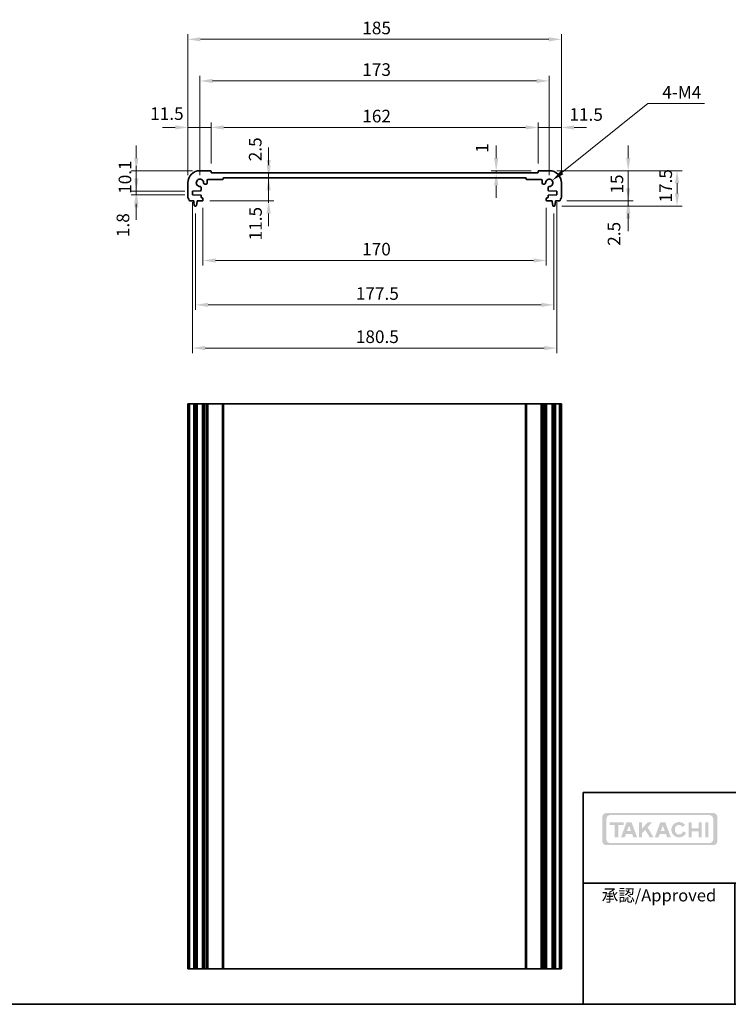
# Model space of a CAD drawing. Units: millimetres. Extents: x 0 to 5905, y 0 to 1124.
# Drawn here: x 2912 to 3263, y 0 to 488 of the extents above; entities that cross this region are included whole.
import ezdxf
from ezdxf.enums import TextEntityAlignment as Align

# ---------------------------------------------------------------- set-up
doc = ezdxf.new("R2010")
doc.units = ezdxf.units.MM
for name, color, linetype, lineweight in [('Border (ISO)', 7, 'Continuous', 35), ('Dimension (ISO)', 7, 'Continuous', 18), ('Hatch (ISO)', 1, 'Continuous', 18), ('Title (ISO)', 7, 'Continuous', 35), ('Visible (ISO)', 7, 'Continuous', 35), ('Visible Narrow (ISO)', 7, 'Continuous', 25)]:
    doc.layers.add(name, color=color, linetype=linetype, lineweight=lineweight)
doc.styles.add('Note Text (TK)', font='txt')
doc.styles.add('文字スタイル67', font='arial.ttf')
doc.dimstyles.new('Default - Method 1b (TK)', dxfattribs={"dimscale": 2.5, "dimtxt": 2.5, "dimasz": 2.5, "dimexe": 1, "dimexo": 1.499999999999999, "dimgap": 1, "dimtad": 1, "dimtoh": 1, "dimrnd": 1e-08, "dimdsep": 46, "dimtxsty": 'Note Text (TK)', "dimcen": 0.09, "dimdle": 5, "dimclrd": 100, "dimclre": 100, "dimclrt": 7, "dimadec": 1, "dimazin": 1, "dimtfac": 1, "dimtmove": 0, "dimatfit": 3, "dimfxl": 1, "dimtolj": 1, "dimlwd": -1, "dimlwe": -1, "dimarcsym": 0})

# ---------------------------------------------------------------- blocks, each defined once
blk = doc.blocks.new('図面枠 tk図枠')
at = {"layer": 'Border (ISO)'}
blk.add_line((14.50000000000001, 8.000000000000007), (405.4999999999999, 8.000000000000007), dxfattribs=at)
blk = doc.blocks.new('表題欄 tk表題欄')
at = {"layer": 'Hatch (ISO)'}
h = blk.add_hatch(color=256, dxfattribs=at)
edge = h.paths.add_edge_path(flags=0)
edge.add_arc((95.57537688673352, 236.2990653650367), 0.5958259999999996, 269.9999999999897, 360)
edge.add_line((96.17120288673351, 236.2990653650368), (96.17120288673348, 239.7107813650365))
edge.add_arc((95.5753768867335, 239.7107813650366), 0.5958259999999996, 0, 90.0000000000068)
edge.add_line((95.57537688673342, 240.3066073650366), (79.13710888673356, 240.3066073650366))
edge.add_arc((79.13710888673353, 239.7107813650366), 0.5958259999999996, 89.99999999999744, 180)
edge.add_line((78.54128288673353, 239.7107813650365), (78.54128288673331, 236.2990653650368))
edge.add_arc((79.13710888673332, 236.2990653650365), 0.5958259999999996, 180, 270.0000000000231)
edge.add_line((79.13710888673356, 235.7032393650365), (95.57537688673342, 235.7032393650367))
edge = h.paths.add_edge_path()
edge.add_line((77.83935088673357, 239.9556413650366), (77.83935088673357, 236.0542053650368))
edge.add_arc((78.54128288673346, 236.0542053650367), 0.7019319999998935, 180, 270.0000000000087)
edge.add_line((78.54128288673357, 235.3522733650368), (96.17120288673352, 235.3522733650368))
edge.add_arc((96.17120288673351, 236.0542053650367), 0.7019319999998921, 270, 360)
edge.add_line((96.8731348867334, 236.0542053650368), (96.87313488673352, 239.9556413650366))
edge.add_arc((96.1712028867336, 239.9556413650367), 0.7019319999998921, 0, 90.00000000000873)
edge.add_line((96.17120288673348, 240.6575733650367), (78.54128288673357, 240.6575733650366))
edge.add_arc((78.54128288673357, 239.9556413650366), 0.7019319999999984, 90, 180)
h = blk.add_hatch(color=256, dxfattribs=at)
edge = h.paths.add_edge_path()
edge.add_arc((90.52309888673334, 237.9028983650369), 1.273272000000011, 38.55054079078439, 336.5820184016556)
edge.add_line((91.69149139614446, 237.3968543650369), (91.17255542714857, 237.6216113977801))
edge.add_ellipse((90.52309888673352, 237.9028983650369), major_axis=(0, -0.7998759999999119), ratio=0.8673469387756529, start_angle=128.5505407907963, end_angle=426.582018401653, ccw=False)
edge.add_line((91.09381514418376, 238.3576891122095), (91.51887237036831, 238.6964075050431))
for points in [[(79.07181288673355, 239.1476033650369), (79.07181288673355, 238.6578833650367), (79.92066088673353, 238.6578833650367), (79.92066088673353, 236.6581933650368), (80.50832488673353, 236.6581933650368), (80.50832488673353, 238.6578833650367), (81.35717288673355, 238.6578833650367), (81.35717288673355, 239.1476033650369)], [(85.68407849525303, 236.6581933650368), (84.9434673993943, 237.8918698287545), (84.41792288673358, 237.3246628822781), (84.41792288673358, 236.6581933650368), (83.89555488673355, 236.6581933650368), (83.89555488673355, 239.1476033650369), (84.41792288673358, 239.1476033650369), (84.41792288673358, 238.0993979968839), (85.38913556809511, 239.1476033650369), (86.10696490847272, 239.1476033650369), (85.31925422435492, 238.2974470774499), (86.30334488673353, 236.6581933650368)], [(92.09142939614459, 239.1476033650369), (92.09142939614459, 236.6581933650368), (92.60971639614465, 236.6581933650368), (92.60971639614465, 237.6580383650368), (93.76872039614462, 237.6580383650368), (93.76872039614462, 236.6581933650368), (94.28700739614459, 236.6581933650368), (94.28700739614459, 239.1476033650369), (93.76872039614462, 239.1476033650369), (93.76872039614462, 238.1477583650367), (92.60971639614465, 238.1477583650367), (92.60971639614465, 239.1476033650369)], [(94.84202339614467, 239.1476033650369), (94.84202339614467, 236.6581933650368), (95.36439139614473, 236.6581933650368), (95.36439139614473, 239.1476033650369)]]:
    blk.add_hatch(color=256, dxfattribs=at).paths.add_polyline_path(points)
h = blk.add_hatch(color=256, dxfattribs=at)
h.paths.add_polyline_path([(82.59020695886475, 237.7110913650368), (81.95242681460243, 237.7110913650368), (82.27131688673356, 238.5794973650367)], flags=0)
h.paths.add_polyline_path([(82.77903014574996, 237.1968853650368), (81.76360362771717, 237.1968853650368), (81.56578886050404, 236.6581933650368), (80.94907288673355, 236.6581933650368), (81.86321688673357, 239.1476033650369), (82.67941688673353, 239.1476033650369), (83.59356088673351, 236.6581933650368), (82.97684491296302, 236.6581933650368)])
h = blk.add_hatch(color=256, dxfattribs=at)
h.paths.add_polyline_path([(87.52707281460246, 237.7110913650368), (88.16485295886469, 237.7110913650368), (87.84596288673359, 238.5794973650367)], flags=0)
h.paths.add_polyline_path([(87.14043486050403, 236.6581933650368), (87.3382496277172, 237.1968853650368), (88.35367614574989, 237.1968853650368), (88.551490912963, 236.6581933650368), (89.16820688673343, 236.6581933650368), (88.25406288673352, 239.1476033650369), (87.43786288673356, 239.1476033650369), (86.52371888673358, 236.6581933650368)])
at = {"layer": 'Title (ISO)'}
for p, q in [((74.70882392282105, 244.052739026017), (255.7088239228211, 244.052739026017)), ((74.70882392282105, 209.052739026017), (74.70882392282105, 244.052739026017)), ((149.7088239228211, 244.052739026017), (149.7088239228211, 209.052739026017)), ((230.7088239228211, 244.052739026017), (230.7088239228211, 209.052739026017)), ((255.7088239228211, 244.052739026017), (255.7088239228211, 209.052739026017)), ((243.2088239228211, 239.552739026017), (251.2088239228211, 240.5527390260171)), ((243.2088239228211, 239.552739026017), (243.2088239228211, 235.552739026017)), ((251.2088239228211, 234.552739026017), (251.2088239228211, 240.5527390260171)), ((243.2088239228211, 235.552739026017), (251.2088239228211, 234.552739026017)), ((230.7088239228211, 231.052739026017), (255.7088239228211, 231.052739026017)), ((74.70882392282105, 229.052739026017), (230.7088239228211, 229.052739026017)), ((99.70882392282108, 229.052739026017), (99.70882392282108, 209.052739026017)), ((124.708823922821, 229.052739026017), (124.708823922821, 209.052739026017)), ((230.7088239228211, 220.052739026017), (255.7088239228211, 220.052739026017)), ((149.7088239228211, 216.052739026017), (230.7088239228211, 216.052739026017)), ((255.7088239228211, 209.052739026017), (74.70882392282105, 209.052739026017))]:
    blk.add_line(p, q, dxfattribs=at)
at = {"layer": 'Title (ISO)', "color": 4, "linetype": 'Continuous', "lineweight": 18}
for p, q in [((238.2088239228211, 241.552739026017), (238.2088239228211, 233.552739026017)), ((252.2088239228211, 237.552739026017), (234.2088239228211, 237.552739026017))]:
    blk.add_line(p, q, dxfattribs=at)
at = {"layer": 'Title (ISO)'}
for radius in [3, 2]:
    blk.add_circle((238.2088239228211, 237.552739026017), radius, dxfattribs=at)
at = {"layer": 'Title (ISO)', "color": 1, "char_height": 2.000000029802322, "line_spacing_factor": 1.5, "style": 'Note Text (TK)'}
for s, insert, attachment_point in [('\\fＭＳ Ｐゴシック|b0|i0;\\H2.0000;品名/Title', (151.708823922821, 242.052739026017), 4), ('\\fＭＳ Ｐゴシック|b0|i0;\\H2.0000;尺度/Scale', (232.7088239228211, 229.052739026017), 4), ('\\fＭＳ Ｐゴシック|b0|i0;\\H2.0000;承認/Approved', (87.20882392282108, 227.052739026017), 5), ('\\fＭＳ Ｐゴシック|b0|i0;\\H2.0000;検図/Checked', (112.208823922821, 227.052739026017), 5), ('\\fＭＳ Ｐゴシック|b0|i0;\\H2.0000;製図/Created', (137.2088239228211, 227.052739026017), 5), ('\\fＭＳ Ｐゴシック|b0|i0;\\H2.0000;作成日/Date', (151.708823922821, 212.552739026017), 4)]:
    blk.add_mtext(s, dxfattribs=dict(at, insert=insert, attachment_point=attachment_point))
at = {"layer": 'Title (ISO)', "color": 7, "line_spacing_factor": 1.5, "style": 'Note Text (TK)'}
for s, insert, char_height, attachment_point in [('株式会社タカチ電機工業', (99.87313488673345, 238.052739026017), 2.5, 4), ('\\fArial|b0|i0;\\H1.4986;TAKACHI ELECTRONICS ENCLOSURE CO., LTD.', (99.87313488673342, 232.052739026017), 1.49859994649887, 4), ('\\fＭＳ Ｐゴシック|b0|i0;\\H2.0000;/', (243.2088239228211, 214.552739026017), 2.000000029802322, 5)]:
    blk.add_mtext(s, dxfattribs=dict(at, insert=insert, char_height=char_height, attachment_point=attachment_point))
at = {"layer": 'Title (ISO)', "color": 7}
for tag, p, height, style in [('<品名>_001', (157.4957557410029, 235.6393867532898), 2.5, 'Note Text (TK)'), ('<Title>_001', (157.7088239228211, 230.5520568828656), 2.000000029802322, '文字スタイル67'), ('<尺度>_001', (239.1037102864574, 222.302739026017), 2.5, 'Note Text (TK)'), ('<ページ_No.>_001', (238.0172485941593, 213.2976230642162), 2.5, 'Note Text (TK)'), ('<総ページ数>_001', (246.7350858600652, 213.3240555335204), 2.5, 'Note Text (TK)'), ('作成日_001', (175.617914831912, 211.2814322078352), 2.5, 'Note Text (TK)')]:
    blk.add_attdef(tag, p, '', height=height, dxfattribs=dict(at, style=style))
at = {"layer": 'Title (ISO)', "color": 7, "style": 'Note Text (TK)'}
blk.add_attdef('<承認>', text='', height=2.5, dxfattribs=at).set_placement((87.20882392282108, 217.052739026017), align=Align.MIDDLE_CENTER)
blk = doc.blocks.new('*D82')
at = {"layer": 'Defpoints', "color": 0}
for p in [(2995.689704841641, 434.6797770943956), (3007.18970484164, 413.0276287323551), (2995.689704841641, 407.2276287323554)]:
    blk.add_point(p, dxfattribs=at)
at = {"layer": 'Dimension (ISO)', "color": 100}
for p, q in [((2989.439704841641, 434.6797770943956), (2983.18970484164, 434.6797770943956)), ((2995.689704841641, 410.9776287323554), (2995.689704841641, 437.1797770943955)), ((3007.18970484164, 434.6797770943956), (2995.689704841641, 434.6797770943956)), ((3007.18970484164, 416.777628732355), (3007.18970484164, 437.1797770943955)), ((3013.439704841641, 434.6797770943956), (3019.689704841641, 434.6797770943956))]:
    blk.add_line(p, q, dxfattribs=at)
for points in [[(2989.439704841641, 435.7214437610623), (2989.439704841641, 433.6381104277289), (2995.689704841641, 434.6797770943956)], [(3013.439704841641, 435.7214437610623), (3013.439704841641, 433.6381104277289), (3007.18970484164, 434.6797770943956)]]:
    blk.add_solid(points, dxfattribs=at)
at = {"layer": 'Dimension (ISO)', "color": 7, "insert": (2977.027932483409, 441.5304563199935), "char_height": 6.25, "attachment_point": 4, "style": 'Note Text (TK)'}
blk.add_mtext('\\A1;11.5', dxfattribs=at)
blk = doc.blocks.new('*D83')
at = {"layer": 'Defpoints', "color": 0}
for p in [(3169.189704841642, 434.6797770943956), (3007.18970484164, 413.0276287323551), (3169.189704841642, 413.0276287323559)]:
    blk.add_point(p, dxfattribs=at)
at = {"layer": 'Dimension (ISO)', "color": 100}
for p, q in [((3007.18970484164, 416.777628732355), (3007.18970484164, 437.1797770943955)), ((3013.439704841641, 434.6797770943956), (3162.939704841642, 434.6797770943956)), ((3169.189704841642, 416.777628732356), (3169.189704841642, 437.1797770943955))]:
    blk.add_line(p, q, dxfattribs=at)
for points in [[(3013.439704841641, 435.7214437610623), (3013.439704841641, 433.6381104277289), (3007.18970484164, 434.6797770943956)], [(3162.939704841642, 435.7214437610623), (3162.939704841642, 433.6381104277289), (3169.189704841642, 434.6797770943956)]]:
    blk.add_solid(points, dxfattribs=at)
at = {"layer": 'Dimension (ISO)', "color": 7, "insert": (3082.081750296187, 440.3047770943955), "char_height": 6.25, "attachment_point": 4, "style": 'Note Text (TK)'}
blk.add_mtext('\\A1;162', dxfattribs=at)
blk = doc.blocks.new('*D84')
at = {"layer": 'Defpoints', "color": 0}
for p in [(3180.689704841642, 434.6797770943956), (3169.189704841642, 413.0276287323559), (3180.689704841642, 407.2276287323558)]:
    blk.add_point(p, dxfattribs=at)
at = {"layer": 'Dimension (ISO)', "color": 100}
for p, q in [((3162.939704841642, 434.6797770943956), (3156.689704841642, 434.6797770943956)), ((3169.189704841642, 416.777628732356), (3169.189704841642, 437.1797770943955)), ((3169.189704841642, 434.6797770943956), (3180.689704841642, 434.6797770943956)), ((3180.689704841642, 410.9776287323557), (3180.689704841642, 437.1797770943955)), ((3186.939704841642, 434.6797770943956), (3193.189704841641, 434.6797770943956))]:
    blk.add_line(p, q, dxfattribs=at)
for points in [[(3162.939704841642, 435.7214437610623), (3162.939704841642, 433.6381104277289), (3169.189704841642, 434.6797770943956)], [(3186.939704841642, 435.7214437610623), (3186.939704841642, 433.6381104277289), (3180.689704841642, 434.6797770943956)]]:
    blk.add_solid(points, dxfattribs=at)
at = {"layer": 'Dimension (ISO)', "color": 7, "insert": (3184.665102247043, 441.0992859395447), "char_height": 6.25, "attachment_point": 4, "style": 'Note Text (TK)'}
blk.add_mtext('\\A1;11.5', dxfattribs=at)
blk = doc.blocks.new('*D85')
at = {"layer": 'Defpoints', "color": 0}
for p in [(3174.689704841642, 457.727785350772), (3001.68970484164, 407.2276287323554), (3174.689704841642, 407.2276287323558)]:
    blk.add_point(p, dxfattribs=at)
at = {"layer": 'Dimension (ISO)', "color": 100}
for p, q in [((3001.68970484164, 410.9776287323554), (3001.68970484164, 460.227785350772)), ((3174.689704841642, 410.9776287323557), (3174.689704841642, 460.227785350772)), ((3007.93970484164, 457.727785350772), (3168.439704841642, 457.727785350772))]:
    blk.add_line(p, q, dxfattribs=at)
for points in [[(3007.93970484164, 458.7694520174387), (3007.93970484164, 456.6861186841053), (3001.68970484164, 457.727785350772)], [(3168.439704841642, 458.7694520174387), (3168.439704841642, 456.6861186841053), (3174.689704841642, 457.727785350772)]]:
    blk.add_solid(points, dxfattribs=at)
at = {"layer": 'Dimension (ISO)', "color": 7, "insert": (3082.081750296187, 463.352785350772), "char_height": 6.25, "attachment_point": 4, "style": 'Note Text (TK)'}
blk.add_mtext('\\A1;173', dxfattribs=at)
blk = doc.blocks.new('*D86')
at = {"layer": 'Defpoints', "color": 0}
for p in [(3180.689704841642, 478.3663917929614), (2995.689704841641, 407.2276287323554), (3180.689704841642, 407.2276287323558)]:
    blk.add_point(p, dxfattribs=at)
at = {"layer": 'Dimension (ISO)', "color": 100}
for p, q in [((2995.689704841641, 410.9776287323554), (2995.689704841641, 480.8663917929615)), ((3001.939704841641, 478.3663917929614), (3174.439704841641, 478.3663917929614)), ((3180.689704841642, 410.9776287323557), (3180.689704841642, 480.8663917929615))]:
    blk.add_line(p, q, dxfattribs=at)
for points in [[(3001.939704841641, 479.4080584596281), (3001.939704841641, 477.3247251262948), (2995.689704841641, 478.3663917929614)], [(3174.439704841641, 479.4080584596281), (3174.439704841641, 477.3247251262948), (3180.689704841642, 478.3663917929614)]]:
    blk.add_solid(points, dxfattribs=at)
at = {"layer": 'Dimension (ISO)', "color": 7, "insert": (3082.081750296187, 483.9913917929615), "char_height": 6.25, "attachment_point": 4, "style": 'Note Text (TK)'}
blk.add_mtext('\\A1;185', dxfattribs=at)
blk = doc.blocks.new('*D87')
at = {"layer": 'Defpoints', "color": 0}
for p in [(2970.172973480394, 413.2276287323553), (3001.68970484164, 413.2276287323553), (2997.939704841641, 403.1276287323554)]:
    blk.add_point(p, dxfattribs=at)
at = {"layer": 'Dimension (ISO)', "color": 100}
for p, q in [((2970.172973480394, 419.4776287323553), (2970.172973480394, 425.7276287323553)), ((2997.939704841641, 413.2276287323553), (2967.672973480394, 413.2276287323553)), ((2970.172973480394, 403.1276287323554), (2970.172973480394, 413.2276287323553)), ((2994.189704841641, 403.1276287323554), (2967.672973480394, 403.1276287323554)), ((2970.172973480394, 396.8776287323554), (2970.172973480394, 390.6276287323554))]:
    blk.add_line(p, q, dxfattribs=at)
for points in [[(2969.131306813728, 419.4776287323553), (2971.21464014706, 419.4776287323553), (2970.172973480394, 413.2276287323553)], [(2969.131306813728, 396.8776287323554), (2971.21464014706, 396.8776287323554), (2970.172973480394, 403.1276287323554)]]:
    blk.add_solid(points, dxfattribs=at)
at = {"layer": 'Dimension (ISO)', "color": 7, "insert": (2964.547973480394, 401.7678275959922), "char_height": 6.25, "attachment_point": 4, "rotation": 90, "style": 'Note Text (TK)'}
blk.add_mtext('\\A1;10.1', dxfattribs=at)
blk = doc.blocks.new('*D88')
at = {"layer": 'Defpoints', "color": 0}
for p in [(2970.172973480394, 401.3276287323552), (2997.939704841641, 403.1276287323554), (2997.939704841641, 401.3276287323552)]:
    blk.add_point(p, dxfattribs=at)
at = {"layer": 'Dimension (ISO)', "color": 100}
for p, q in [((2970.172973480394, 409.3776287323554), (2970.172973480394, 415.6276287323554)), ((2994.189704841641, 403.1276287323554), (2967.672973480394, 403.1276287323554)), ((2994.189704841641, 401.3276287323552), (2967.672973480394, 401.3276287323552)), ((2970.172973480394, 403.1276287323554), (2970.172973480394, 401.3276287323552)), ((2970.172973480394, 395.0776287323553), (2970.172973480394, 388.8276287323553))]:
    blk.add_line(p, q, dxfattribs=at)
for points in [[(2969.131306813728, 409.3776287323554), (2971.21464014706, 409.3776287323554), (2970.172973480394, 403.1276287323554)], [(2969.131306813728, 395.0776287323553), (2971.21464014706, 395.0776287323553), (2970.172973480394, 401.3276287323552)]]:
    blk.add_solid(points, dxfattribs=at)
at = {"layer": 'Dimension (ISO)', "color": 7, "insert": (2963.548362064717, 380.3286030618094), "char_height": 6.25, "attachment_point": 4, "rotation": 90, "style": 'Note Text (TK)'}
blk.add_mtext('\\A1;1.8', dxfattribs=at)
blk = doc.blocks.new('*D89')
at = {"layer": 'Defpoints', "color": 0}
for p in [(3174.689704841642, 413.2276287323557), (3213.797149535882, 413.2276287323557), (3179.709353991442, 398.2276287323558)]:
    blk.add_point(p, dxfattribs=at)
at = {"layer": 'Dimension (ISO)', "color": 100}
for p, q in [((3213.797149535882, 419.4776287323557), (3213.797149535882, 425.7276287323557)), ((3178.439704841641, 413.2276287323557), (3216.297149535882, 413.2276287323557)), ((3213.797149535882, 398.2276287323557), (3213.797149535882, 413.2276287323557)), ((3183.459353991442, 398.2276287323558), (3216.297149535882, 398.2276287323557)), ((3213.797149535882, 391.9776287323557), (3213.797149535882, 385.7276287323557))]:
    blk.add_line(p, q, dxfattribs=at)
for points in [[(3212.755482869215, 419.4776287323557), (3214.838816202548, 419.4776287323557), (3213.797149535882, 413.2276287323557)], [(3212.755482869215, 391.9776287323557), (3214.838816202548, 391.9776287323557), (3213.797149535882, 398.2276287323557)]]:
    blk.add_solid(points, dxfattribs=at)
at = {"layer": 'Dimension (ISO)', "color": 7, "insert": (3208.172149535882, 401.892401459629), "char_height": 6.25, "attachment_point": 4, "rotation": 90, "style": 'Note Text (TK)'}
blk.add_mtext('\\A1;15', dxfattribs=at)
blk = doc.blocks.new('*D90')
at = {"layer": 'Defpoints', "color": 0}
for p in [(3177.181348615399, 395.7276287323558), (3179.709353991442, 398.2276287323558), (3213.797149535882, 395.7276287323558)]:
    blk.add_point(p, dxfattribs=at)
at = {"layer": 'Dimension (ISO)', "color": 100}
for p, q in [((3213.797149535882, 404.4776287323557), (3213.797149535882, 410.7276287323557)), ((3180.931348615399, 395.7276287323558), (3216.297149535882, 395.7276287323558)), ((3183.459353991442, 398.2276287323558), (3216.297149535882, 398.2276287323557)), ((3213.797149535882, 398.2276287323557), (3213.797149535882, 395.7276287323558)), ((3213.797149535882, 389.4776287323558), (3213.797149535882, 383.2276287323558))]:
    blk.add_line(p, q, dxfattribs=at)
for points in [[(3212.755482869215, 404.4776287323557), (3214.838816202548, 404.4776287323557), (3213.797149535882, 398.2276287323557)], [(3212.755482869215, 389.4776287323558), (3214.838816202548, 389.4776287323558), (3213.797149535882, 395.7276287323558)]]:
    blk.add_solid(points, dxfattribs=at)
at = {"layer": 'Dimension (ISO)', "color": 7, "insert": (3206.756513347587, 376.0319353855401), "char_height": 6.25, "attachment_point": 4, "rotation": 90, "style": 'Note Text (TK)'}
blk.add_mtext('\\A1;2.5', dxfattribs=at)
blk = doc.blocks.new('*D91')
at = {"layer": 'Defpoints', "color": 0}
for p in [(3174.689704841642, 413.2276287323559), (3177.181348615399, 395.7276287323558), (3237.969773341515, 395.7276287323558)]:
    blk.add_point(p, dxfattribs=at)
at = {"layer": 'Dimension (ISO)', "color": 100}
for p, q in [((3178.439704841641, 413.2276287323559), (3240.469773341515, 413.2276287323558)), ((3237.969773341515, 406.9776287323558), (3237.969773341515, 401.9776287323557)), ((3180.931348615399, 395.7276287323558), (3240.469773341515, 395.7276287323558))]:
    blk.add_line(p, q, dxfattribs=at)
for points in [[(3236.928106674849, 406.9776287323558), (3239.011440008181, 406.9776287323558), (3237.969773341515, 413.2276287323558)], [(3236.928106674849, 401.9776287323557), (3239.011440008181, 401.9776287323557), (3237.969773341515, 395.7276287323558)]]:
    blk.add_solid(points, dxfattribs=at)
at = {"layer": 'Dimension (ISO)', "color": 7, "insert": (3232.344773341515, 397.4463787323564), "char_height": 6.25, "attachment_point": 4, "rotation": 90, "style": 'Note Text (TK)'}
blk.add_mtext('\\A1;17.5', dxfattribs=at)
blk = doc.blocks.new('*D92')
at = {"layer": 'Defpoints', "color": 0}
for p in [(3148.399079489403, 412.2276287323553), (3148.399079489403, 412.2276287323553), (3169.389704841641, 413.227628732356)]:
    blk.add_point(p, dxfattribs=at)
at = {"layer": 'Dimension (ISO)', "color": 100}
for p, q in [((3148.399079489403, 419.477628732356), (3148.399079489403, 425.727628732356)), ((3165.639704841642, 413.227628732356), (3145.899079489403, 413.227628732356)), ((3148.399079489403, 413.227628732356), (3148.399079489403, 412.2276287323553)), ((3148.399079489403, 405.9776287323553), (3148.399079489403, 399.7276287323554))]:
    blk.add_line(p, q, dxfattribs=at)
for points in [[(3147.357412822736, 419.477628732356), (3149.440746156069, 419.477628732356), (3148.399079489403, 413.227628732356)], [(3147.357412822736, 405.9776287323553), (3149.440746156069, 405.9776287323553), (3148.399079489403, 412.2276287323553)]]:
    blk.add_solid(points, dxfattribs=at)
at = {"layer": 'Dimension (ISO)', "color": 7, "insert": (3141.442305091928, 422.0578599358018), "char_height": 6.25, "attachment_point": 4, "rotation": 90, "style": 'Note Text (TK)'}
blk.add_mtext('\\A1;1', dxfattribs=at)
blk = doc.blocks.new('*D93')
at = {"layer": 'Defpoints', "color": 0}
for p in [(3035.713883606614, 412.2276287323553), (3035.713883606614, 412.2276287323553), (3035.713883606614, 409.7276287323553)]:
    blk.add_point(p, dxfattribs=at)
at = {"layer": 'Dimension (ISO)', "color": 100}
for p, q in [((3035.713883606614, 418.4776287323553), (3035.713883606614, 424.7276287323553)), ((3035.713883606614, 409.7276287323553), (3035.713883606614, 412.2276287323553)), ((3035.713883606614, 403.4776287323553), (3035.713883606614, 397.2276287323554))]:
    blk.add_line(p, q, dxfattribs=at)
for points in [[(3034.672216939948, 418.4776287323553), (3036.755550273281, 418.4776287323553), (3035.713883606614, 412.2276287323553)], [(3034.672216939948, 403.4776287323553), (3036.755550273281, 403.4776287323553), (3035.713883606614, 409.7276287323553)]]:
    blk.add_solid(points, dxfattribs=at)
at = {"layer": 'Dimension (ISO)', "color": 7, "insert": (3029.053960888164, 417.9296009127654), "char_height": 6.25, "attachment_point": 4, "rotation": 90, "style": 'Note Text (TK)'}
blk.add_mtext('\\A1;2.5', dxfattribs=at)
blk = doc.blocks.new('*D94')
at = {"layer": 'Defpoints', "color": 0}
for p in [(3035.80526688707, 409.7276287323553), (3002.889704841641, 398.2276287323553), (3035.713883606614, 398.2276287323553)]:
    blk.add_point(p, dxfattribs=at)
at = {"layer": 'Dimension (ISO)', "color": 100}
for p, q in [((3035.713883606614, 415.9776287323553), (3035.713883606614, 422.2276287323553)), ((3035.713883606614, 409.7276287323553), (3035.713883606614, 398.2276287323553)), ((3006.63970484164, 398.2276287323553), (3038.213883606614, 398.2276287323553)), ((3035.713883606614, 391.9776287323553), (3035.713883606614, 385.7276287323553))]:
    blk.add_line(p, q, dxfattribs=at)
for points in [[(3034.672216939948, 415.9776287323553), (3036.755550273281, 415.9776287323553), (3035.713883606614, 409.7276287323553)], [(3034.672216939948, 391.9776287323553), (3036.755550273281, 391.9776287323553), (3035.713883606614, 398.2276287323553)]]:
    blk.add_solid(points, dxfattribs=at)
at = {"layer": 'Dimension (ISO)', "color": 7, "insert": (3029.200005046013, 378.7013251294348), "char_height": 6.25, "attachment_point": 4, "rotation": 90, "style": 'Note Text (TK)'}
blk.add_mtext('\\A1;11.5', dxfattribs=at)
blk = doc.blocks.new('*D95')
at = {"layer": 'Defpoints', "color": 0}
for p in [(3003.18970484164, 398.5276287323551), (3173.189704841642, 398.527628732356), (3173.189704841642, 368.7178586328999)]:
    blk.add_point(p, dxfattribs=at)
at = {"layer": 'Dimension (ISO)', "color": 100}
for p, q in [((3003.18970484164, 394.7776287323551), (3003.18970484164, 366.2178586328999)), ((3173.189704841642, 394.777628732356), (3173.189704841642, 366.2178586328999)), ((3009.439704841641, 368.7178586328999), (3166.939704841642, 368.7178586328999))]:
    blk.add_line(p, q, dxfattribs=at)
for points in [[(3009.439704841641, 369.7595252995666), (3009.439704841641, 367.6761919662333), (3003.18970484164, 368.7178586328999)], [(3166.939704841642, 369.7595252995666), (3166.939704841642, 367.6761919662333), (3173.189704841642, 368.7178586328999)]]:
    blk.add_solid(points, dxfattribs=at)
at = {"layer": 'Dimension (ISO)', "color": 7, "insert": (3082.010727568914, 374.3428586328999), "char_height": 6.25, "attachment_point": 4, "style": 'Note Text (TK)'}
blk.add_mtext('\\A1;170', dxfattribs=at)
blk = doc.blocks.new('*D96')
at = {"layer": 'Defpoints', "color": 0}
for p in [(2999.43970484164, 395.7276287323553), (3176.939704841641, 395.7276287323558), (2999.43970484164, 346.7359080512573)]:
    blk.add_point(p, dxfattribs=at)
at = {"layer": 'Dimension (ISO)', "color": 100}
for p, q in [((2999.43970484164, 391.9776287323553), (2999.43970484164, 344.2359080512573)), ((3176.939704841641, 391.9776287323558), (3176.939704841641, 344.2359080512573)), ((3170.68970484164, 346.7359080512573), (3005.68970484164, 346.7359080512573))]:
    blk.add_line(p, q, dxfattribs=at)
for points in [[(3005.68970484164, 347.777574717924), (3005.68970484164, 345.6942413845906), (2999.43970484164, 346.7359080512573)], [(3170.68970484164, 347.777574717924), (3170.68970484164, 345.6942413845906), (3176.939704841641, 346.7359080512573)]]:
    blk.add_solid(points, dxfattribs=at)
at = {"layer": 'Dimension (ISO)', "color": 7, "insert": (3078.885727568913, 352.3609080512573), "char_height": 6.25, "attachment_point": 4, "style": 'Note Text (TK)'}
blk.add_mtext('\\A1;177.5', dxfattribs=at)
blk = doc.blocks.new('*D97')
at = {"layer": 'Defpoints', "color": 0}
for p in [(2997.939704841641, 401.3276287323553), (3178.439704841641, 401.3276287323562), (3178.439704841641, 325.3090597725628)]:
    blk.add_point(p, dxfattribs=at)
at = {"layer": 'Dimension (ISO)', "color": 100}
for p, q in [((2997.939704841641, 397.5776287323554), (2997.939704841641, 322.8090597725628)), ((3178.439704841641, 397.5776287323563), (3178.439704841641, 322.8090597725628)), ((3004.189704841641, 325.3090597725628), (3172.189704841641, 325.3090597725628))]:
    blk.add_line(p, q, dxfattribs=at)
for points in [[(3004.189704841641, 326.3507264392295), (3004.189704841641, 324.2673931058961), (2997.939704841641, 325.3090597725628)], [(3172.189704841641, 326.3507264392295), (3172.189704841641, 324.2673931058961), (3178.439704841641, 325.3090597725628)]]:
    blk.add_solid(points, dxfattribs=at)
at = {"layer": 'Dimension (ISO)', "color": 7, "insert": (3078.885727568914, 330.9340597725628), "char_height": 6.25, "attachment_point": 4, "style": 'Note Text (TK)'}
blk.add_mtext('\\A1;180.5', dxfattribs=at)
blk = doc.blocks.new('*D98')
at = {"layer": 'Defpoints', "color": 0}
for p in [(3174.689704841641, 407.2276287323559), (3176.110745650901, 408.3727348490194)]:
    blk.add_point(p, dxfattribs=at)
at = {"layer": 'Dimension (ISO)', "color": 100}
for p, q in [((3223.454795158772, 446.523617164179), (3180.977323764802, 412.2943311389631)), ((3251.611045567659, 446.5236171641793), (3223.454795158772, 446.523617164179))]:
    blk.add_line(p, q, dxfattribs=at)
blk.add_solid([(3180.323724383145, 413.1054274912798), (3181.630923146459, 411.483234786646), (3176.110745650901, 408.3727348490194)], dxfattribs=at)
at = {"layer": 'Dimension (ISO)', "color": 7, "insert": (3228.741727385841, 452.1486171641793), "char_height": 6.25, "attachment_point": 4, "style": 'Note Text (TK)'}
blk.add_mtext('\\A1; 4-M4', dxfattribs=at)

msp = doc.modelspace()

# ---------------------------------------------------------------- linework, layer by layer
at = {"layer": 'Visible (ISO)'}
for p, q in [((3006.989704841641, 413.2276287323551), (3001.68970484164, 413.2276287323553)), ((3007.189704841641, 412.4276287323557), (3007.18970484164, 413.0276287323551)), ((3168.989704841641, 412.2276287323553), (3007.389704841641, 412.2276287323553)), ((3169.189704841642, 413.027628732356), (3169.18970484164, 412.4276287323557)), ((3174.689704841642, 413.2276287323559), (3169.389704841641, 413.227628732356)), ((2995.689704841641, 407.2276287323554), (2995.689704841641, 399.9625638896451)), ((3004.012553308502, 406.6276287323554), (3004.68970484164, 406.6276287323554)), ((3005.189704841641, 407.1276287323555), (3005.189704841641, 408.4276287323557)), ((3005.68970484164, 408.9276287323555), (3012.889704841641, 408.9276287323555)), ((3013.189704841641, 409.2276287323553), (3013.189704841641, 409.4276287323557)), ((3013.489704841641, 409.7276287323555), (3162.889704841641, 409.7276287323555)), ((3163.189704841641, 409.4276287323557), (3163.189704841641, 409.2276287323559)), ((3163.489704841641, 408.9276287323555), (3170.689704841641, 408.9276287323555)), ((3171.189704841641, 408.4276287323557), (3171.189704841641, 407.1276287323555)), ((3171.689704841642, 406.6276287323554), (3172.36685637478, 406.6276287323554)), ((3180.689704841642, 399.9625638896457), (3180.689704841642, 407.2276287323559)), ((2997.939704841641, 403.1276287323555), (3002.00279065785, 403.3050268902091)), ((2997.939704841641, 401.3276287323553), (2997.939704841641, 403.1276287323555)), ((3002.00279065785, 401.1502305745018), (2997.939704841641, 401.3276287323553)), ((3002.289704841641, 403.6047413566841), (3002.289704841641, 404.9047802654942)), ((3002.289704841641, 400.0276287323552), (3002.289704841641, 400.8505161080267)), ((3174.089704841641, 404.9047802654947), (3174.089704841641, 403.6047413566841)), ((3174.089704841641, 400.8505161080277), (3174.089704841641, 400.0276287323559)), ((3174.376619025431, 403.3050268902099), (3178.439704841641, 403.1276287323558)), ((3178.439704841641, 401.3276287323562), (3174.376619025431, 401.1502305745018)), ((3178.439704841641, 403.1276287323558), (3178.439704841641, 401.3276287323562)), ((2996.67005569184, 398.2276287323553), (2998.63970484164, 398.2276287323553)), ((2998.63970484164, 398.2276287323553), (2998.63970484164, 397.7276287323555)), ((2998.63970484164, 397.7276287323555), (2998.901380162022, 395.9831265964759)), ((2999.198061067883, 395.7276287323555), (2999.681348615398, 395.7276287323555)), ((2999.978029521259, 395.9831265964759), (3000.239704841641, 397.7276287323555)), ((3000.239704841641, 398.2276287323553), (3002.889704841641, 398.2276287323553)), ((3000.239704841641, 397.7276287323555), (3000.239704841641, 398.2276287323553)), ((3002.889704841641, 399.7276287323555), (3002.589704841641, 399.7276287323555)), ((3003.18970484164, 398.5276287323551), (3003.18970484164, 399.4276287323557)), ((3173.189704841642, 399.4276287323557), (3173.189704841642, 398.527628732356)), ((3173.789704841641, 399.7276287323559), (3173.489704841641, 399.7276287323559)), ((3173.489704841641, 398.2276287323559), (3176.139704841641, 398.2276287323559)), ((3176.139704841641, 398.2276287323559), (3176.139704841641, 397.7276287323558)), ((3176.139704841641, 397.7276287323558), (3176.401380162023, 395.9831265964768)), ((3176.698061067883, 395.7276287323558), (3177.181348615399, 395.7276287323558)), ((3177.478029521259, 395.9831265964768), (3177.739704841641, 397.7276287323558)), ((3177.739704841641, 398.2276287323559), (3179.709353991442, 398.2276287323559)), ((3177.739704841641, 397.7276287323558), (3177.739704841641, 398.2276287323559)), ((2995.829704841577, 297.6675142093204), (2995.689704841577, 297.6675142093205)), ((2995.689704841577, 17.66751420932048), (2995.689704841577, 297.6675142093204)), ((2995.829704841577, 297.6675142093204), (2996.372618624358, 297.6675142093199)), ((2996.670055691776, 297.6675142093199), (2996.372618624358, 297.6675142093201)), ((2996.670055691776, 297.6675142093199), (2998.639704841577, 297.6675142093199)), ((2998.639704841577, 297.6675142093199), (2998.901380161959, 297.6675142093193)), ((2998.639704841577, 17.66751420931982), (2998.639704841577, 297.6675142093199)), ((2999.198061067819, 297.6675142093192), (2998.901380161959, 297.6675142093193)), ((2999.198061067819, 297.6675142093192), (2999.681348615334, 297.6675142093192)), ((2999.978029521195, 297.6675142093193), (2999.681348615334, 297.6675142093192)), ((2999.978029521195, 297.6675142093193), (3000.239704841576, 297.6675142093199)), ((3000.239704841576, 297.6675142093199), (3002.889704841577, 297.6675142093199)), ((3000.239704841576, 17.66751420931982), (3000.239704841576, 297.6675142093199)), ((3003.189704841576, 297.6675142093201), (3002.889704841577, 297.6675142093199)), ((3003.189704841577, 297.6675142093229), (3003.512553308438, 297.6675142093227)), ((3003.189704841577, 17.66751420932005), (3003.189704841577, 297.6675142093199)), ((3004.012553308438, 297.6675142093224), (3003.512553308438, 297.6675142093226)), ((3003.512553308438, 17.6675142093226), (3003.512553308438, 297.6675142093226)), ((3004.012553308438, 297.6675142093224), (3004.689704841577, 297.6675142093224)), ((3005.189704841577, 297.6675142093226), (3004.689704841577, 297.6675142093224)), ((3005.189704841577, 297.667514209323), (3005.689704841577, 297.6675142093231)), ((3005.189704841577, 17.6675142093226), (3005.189704841577, 297.6675142093226)), ((3005.689704841577, 297.6675142093231), (3012.889704841577, 297.6675142093231)), ((3013.189704841577, 297.6675142093233), (3012.889704841577, 297.6675142093231)), ((3013.189704841576, 297.6675142093233), (3013.489704841576, 297.6675142093234)), ((3013.189704841577, 17.66751420932323), (3013.189704841577, 297.6675142093233)), ((3013.489704841576, 297.6675142093234), (3162.889704841577, 297.6675142093234)), ((3162.889704841577, 297.6675142093234), (3163.189704841577, 297.6675142093233)), ((3163.489704841577, 297.6675142093231), (3163.189704841576, 297.6675142093233)), ((3163.189704841577, 17.66751420932323), (3163.189704841577, 297.6675142093233)), ((3163.489704841577, 297.6675142093231), (3170.689704841577, 297.6675142093231)), ((3170.689704841577, 297.6675142093231), (3171.189704841577, 297.667514209323)), ((3171.689704841578, 297.6675142093224), (3171.189704841577, 297.6675142093226)), ((3171.189704841577, 17.6675142093226), (3171.189704841577, 297.6675142093226)), ((3171.689704841578, 297.6675142093224), (3172.366856374715, 297.6675142093224)), ((3172.866856374715, 297.6675142093226), (3172.366856374715, 297.6675142093224)), ((3172.866856374715, 297.6675142093226), (3173.189704841577, 297.6675142093229)), ((3172.866856374716, 17.6675142093226), (3172.866856374716, 297.6675142093226)), ((3173.489704841577, 297.6675142093199), (3173.189704841576, 297.6675142093201)), ((3173.189704841577, 17.66751420932005), (3173.189704841577, 297.6675142093199)), ((3173.489704841577, 297.6675142093199), (3176.139704841577, 297.6675142093199)), ((3176.139704841577, 297.6675142093199), (3176.401380161959, 297.6675142093193)), ((3176.139704841577, 17.66751420931982), (3176.139704841577, 297.6675142093199)), ((3176.698061067819, 297.6675142093192), (3176.401380161959, 297.6675142093193)), ((3176.698061067819, 297.6675142093192), (3177.181348615334, 297.6675142093192)), ((3177.478029521195, 297.6675142093193), (3177.181348615334, 297.6675142093192)), ((3177.478029521194, 297.6675142093193), (3177.739704841576, 297.6675142093199)), ((3177.739704841576, 297.6675142093199), (3179.709353991378, 297.6675142093199)), ((3177.739704841576, 17.66751420931982), (3177.739704841576, 297.6675142093199)), ((3180.006791058795, 297.6675142093201), (3179.709353991378, 297.6675142093199)), ((3180.006791058795, 297.6675142093199), (3180.549704841576, 297.6675142093204)), ((3180.689704841578, 297.6675142093205), (3180.549704841576, 297.6675142093204)), ((3180.689704841578, 17.66751420932048), (3180.689704841578, 297.6675142093204)), ((2995.829704841577, 17.66751420932038), (2995.689704841577, 17.66751420932048)), ((2995.829704841577, 17.66751420932038), (2996.372618624358, 17.66751420932004)), ((2996.670055691776, 17.66751420931997), (2996.372618624358, 17.66751420932004)), ((2996.670055691776, 17.66751420931997), (2998.639704841577, 17.66751420931997)), ((2998.639704841577, 17.66751420931982), (2998.901380161959, 17.6675142093193)), ((2999.198061067819, 17.66751420931923), (2998.901380161959, 17.6675142093193)), ((2999.198061067819, 17.66751420931923), (2999.681348615334, 17.66751420931923)), ((2999.978029521195, 17.6675142093193), (2999.681348615334, 17.66751420931923)), ((2999.978029521195, 17.6675142093193), (3000.239704841576, 17.66751420931982)), ((3000.239704841576, 17.66751420931997), (3002.889704841577, 17.66751420931997)), ((3003.189704841576, 17.66751420932005), (3002.889704841577, 17.66751420931997)), ((3003.189704841577, 17.66751420932294), (3003.512553308438, 17.66751420932266)), ((3004.012553308438, 17.66751420932245), (3003.512553308438, 17.6675142093226)), ((3004.012553308438, 17.66751420932245), (3004.689704841577, 17.66751420932245)), ((3005.189704841577, 17.6675142093226), (3004.689704841577, 17.66751420932245)), ((3005.189704841577, 17.66751420932299), (3005.689704841577, 17.66751420932314)), ((3005.689704841577, 17.66751420932314), (3012.889704841577, 17.66751420932314)), ((3013.189704841577, 17.66751420932323), (3012.889704841577, 17.66751420932314)), ((3013.189704841576, 17.66751420932328), (3013.489704841576, 17.66751420932338)), ((3013.489704841576, 17.66751420932338), (3162.889704841577, 17.66751420932338)), ((3162.889704841577, 17.66751420932338), (3163.189704841577, 17.66751420932328)), ((3163.489704841577, 17.66751420932314), (3163.189704841576, 17.66751420932323)), ((3163.489704841577, 17.66751420932314), (3170.689704841577, 17.66751420932314)), ((3170.689704841577, 17.66751420932314), (3171.189704841577, 17.66751420932299)), ((3171.689704841578, 17.66751420932245), (3171.189704841577, 17.6675142093226)), ((3171.689704841578, 17.66751420932245), (3172.366856374715, 17.66751420932245)), ((3172.866856374715, 17.6675142093226), (3172.366856374715, 17.66751420932245)), ((3172.866856374715, 17.66751420932266), (3173.189704841577, 17.66751420932294)), ((3173.489704841577, 17.66751420931997), (3173.189704841576, 17.66751420932005)), ((3173.489704841577, 17.66751420931997), (3176.139704841577, 17.66751420931997)), ((3176.139704841577, 17.66751420931982), (3176.401380161959, 17.6675142093193)), ((3176.698061067819, 17.66751420931923), (3176.401380161959, 17.6675142093193)), ((3176.698061067819, 17.66751420931923), (3177.181348615334, 17.66751420931923)), ((3177.478029521195, 17.6675142093193), (3177.181348615334, 17.66751420931923)), ((3177.478029521194, 17.6675142093193), (3177.739704841576, 17.66751420931982)), ((3177.739704841576, 17.66751420931997), (3179.709353991378, 17.66751420931997)), ((3180.006791058795, 17.66751420932004), (3179.709353991378, 17.66751420931997)), ((3180.006791058795, 17.66751420932004), (3180.549704841576, 17.66751420932037)), ((3180.689704841578, 17.66751420932048), (3180.549704841576, 17.66751420932038))]:
    msp.add_line(p, q, dxfattribs=at)
for centre, radius, start, end in [((3001.68970484164, 407.2276287323554), 6.000000000000012, 90, 180), ((3006.989704841641, 413.0276287323551), 0.2000000000000135, 0, 90), ((3007.389704841641, 412.4276287323557), 0.1999999999999913, 180, 270), ((3168.989704841641, 412.4276287323557), 0.2000000000000046, 270, 0), ((3169.389704841641, 413.027628732356), 0.2000000000000013, 90, 180), ((3174.689704841642, 407.2276287323559), 5.99999999999996, 0, 90), ((3001.68970484164, 407.2276287323554), 1.825000000000003, 357.5349049584457, 272.4650950415563), ((3001.789704841641, 404.9047802654942), 0.5000000000000071, 0, 92.46509504155622), ((3004.012553308502, 407.1276287323555), 0.5000000000000018, 177.5349049584477, 270), ((3004.68970484164, 407.1276287323555), 0.5000000000000226, 270, 0), ((3005.68970484164, 408.4276287323556), 0.5000000000000249, 90, 180), ((3012.889704841641, 409.2276287323553), 0.2999999999999969, 270, 0), ((3013.489704841641, 409.4276287323557), 0.3000000000000024, 90, 180), ((3162.889704841641, 409.4276287323557), 0.3000000000000024, 0, 90), ((3163.489704841641, 409.2276287323559), 0.3000000000000024, 180, 270), ((3170.689704841641, 408.4276287323556), 0.5000000000000226, 0, 90), ((3171.689704841642, 407.1276287323555), 0.5000000000000071, 180, 270), ((3172.36685637478, 407.1276287323555), 0.4999999999999966, 270, 2.465095041607074), ((3174.689704841642, 407.2276287323558), 1.824999999999997, 267.5349049584438, 182.465095041556), ((3174.589704841641, 404.9047802654947), 0.499999999999972, 87.5349049583916, 180), ((3001.989704841641, 403.604741356684), 0.2999999999999594, 272.4999999999138, 0), ((3001.989704841641, 400.8505161080267), 0.2999999999999936, 0, 87.50000000008617), ((3174.389704841641, 403.6047413566841), 0.2999999999999936, 180, 267.4999999999036), ((3174.389704841641, 400.8505161080277), 0.2999999999999657, 92.50000000009636, 180), ((2996.18970484164, 399.9625638896453), 0.5000000000000604, 180, 223.9455195623274), ((2994.389704841641, 398.2276287323555), 1.999999999999903, 7.49471745394253, 43.94551956228974), ((2996.67005569184, 398.5276287323552), 0.2999999999999974, 187.4947174537532, 270), ((2999.198061067883, 396.0276287323551), 0.2999999999999775, 188.5307656099527, 270), ((2999.681348615398, 396.0276287323552), 0.2999999999999969, 270, 351.4692343900378), ((3002.589704841641, 400.0276287323552), 0.2999999999999891, 180, 270), ((3002.889704841641, 399.4276287323557), 0.2999999999999936, 0, 90), ((3002.889704841641, 398.5276287323551), 0.299999999999988, 270, 0), ((3173.489704841641, 399.4276287323557), 0.2999999999999891, 90, 180), ((3173.489704841641, 398.527628732356), 0.2999999999999936, 180, 270), ((3173.789704841641, 400.0276287323559), 0.2999999999999936, 270, 0), ((3176.698061067883, 396.0276287323561), 0.3000000000000001, 188.530765609981, 270), ((3177.181348615399, 396.0276287323561), 0.299999999999998, 270, 351.4692343900189), ((3179.709353991442, 398.527628732356), 0.2999999999999825, 270, 352.505282546158), ((3181.98970484164, 398.2276287323559), 1.999999999999922, 136.0544804377104, 172.5052825460577), ((3180.189704841641, 399.9625638896457), 0.5000000000000613, 316.0544804375995, 0)]:
    msp.add_arc(centre, radius, start, end, dxfattribs=at)
at = {"layer": 'Visible Narrow (ISO)'}
for p, q in [((2995.829704841577, 17.66751420932038), (2995.829704841577, 297.6675142093204)), ((2996.372618624358, 17.66751420932004), (2996.372618624358, 297.6675142093199)), ((2996.670055691776, 17.66751420931997), (2996.670055691776, 297.6675142093199)), ((2998.901380161959, 17.6675142093193), (2998.901380161959, 297.6675142093193)), ((2999.198061067819, 17.66751420931923), (2999.198061067819, 297.6675142093192)), ((2999.681348615334, 17.66751420931923), (2999.681348615334, 297.6675142093192)), ((2999.978029521195, 17.6675142093193), (2999.978029521195, 297.6675142093193)), ((3002.889704841577, 17.66751420931997), (3002.889704841577, 297.6675142093199)), ((3004.012553308438, 17.66751420932245), (3004.012553308438, 297.6675142093224)), ((3004.689704841577, 17.66751420932245), (3004.689704841577, 297.6675142093224)), ((3005.689704841577, 17.66751420932314), (3005.689704841577, 297.6675142093231)), ((3012.889704841577, 17.66751420932314), (3012.889704841577, 297.6675142093231)), ((3013.489704841576, 17.66751420932338), (3013.489704841576, 297.6675142093234)), ((3162.889704841577, 17.66751420932338), (3162.889704841577, 297.6675142093234)), ((3163.489704841577, 17.66751420932314), (3163.489704841577, 297.6675142093231)), ((3170.689704841577, 17.66751420932314), (3170.689704841577, 297.6675142093231)), ((3171.689704841578, 17.66751420932245), (3171.689704841578, 297.6675142093224)), ((3172.366856374715, 17.66751420932245), (3172.366856374715, 297.6675142093224)), ((3173.489704841577, 17.66751420931997), (3173.489704841577, 297.6675142093199)), ((3176.401380161959, 17.6675142093193), (3176.401380161959, 297.6675142093193)), ((3176.698061067819, 17.66751420931923), (3176.698061067819, 297.6675142093192)), ((3177.181348615334, 17.66751420931923), (3177.181348615334, 297.6675142093192)), ((3177.478029521194, 17.6675142093193), (3177.478029521194, 297.6675142093193)), ((3179.709353991378, 17.66751420931997), (3179.709353991378, 297.6675142093199)), ((3180.006791058796, 17.66751420932004), (3180.006791058796, 297.6675142093199)), ((3180.549704841576, 17.66751420932038), (3180.549704841576, 297.6675142093204))]:
    msp.add_line(p, q, dxfattribs=at)

# ---------------------------------------------------------------- block references
at = {"xscale": 3, "yscale": 3, "zscale": 3}
msp.add_blockref('図面枠 tk図枠', (2518, -23.99999999999999), dxfattribs=at)
ref = msp.add_blockref('表題欄 tk表題欄', (2967.373528231537, -627.158217078051), dxfattribs=dict(xscale=3, yscale=3, zscale=3))
ref.add_attrib('<品名>_001', '上カバー', (3439.775568181818, 79.90909090909096), dxfattribs={"layer": 'Title (ISO)', "color": 7, "height": 7.5, "style": 'Note Text (TK)'})
ref.add_attrib('<尺度>_001', '1：3', (3688.519886363637, 39.75000000000012), dxfattribs={"layer": 'Title (ISO)', "color": 7, "height": 7.5, "style": 'Note Text (TK)'})
ref.add_attrib('作成日_001', '2019/01/15', (3494.227272727272, 6.686079545454616), dxfattribs={"layer": 'Title (ISO)', "color": 7, "height": 7.5, "style": 'Note Text (TK)'})
ref.add_attrib('<Title>_001', 'TOP COVER', (3440.303547063921, 64.49795357054572), dxfattribs={"layer": 'Title (ISO)', "color": 7, "height": 6.000000089406967, "style": '文字スタイル67'})
ref.add_attrib('<ページ_No.>_001', '3', (3680.604365620737, 12.80115961800823), dxfattribs={"layer": 'Title (ISO)', "color": 7, "height": 7.5, "style": 'Note Text (TK)'})
ref.add_attrib('<総ページ数>_001', '5', (3707.578785811732, 12.81394952251028), dxfattribs={"layer": 'Title (ISO)', "color": 7, "height": 7.5, "style": 'Note Text (TK)'})

# ---------------------------------------------------------------- dimensions: what is measured, and where the dimension line sits
at = {"layer": 'Dimension (ISO)', "color": 100}
for base, p1, p2, angle, override, picture, middle in [((3180.689704841642, 478.3663917929614), (2995.689704841641, 407.2276287323554), (3180.689704841642, 407.2276287323558), 180, {"dimtoh": 0, "dimdec": 2, "dimtp": 0, "dimtm": 0, "dimtdec": 2, "dimtofl": 0, "dimatfit": 1}, '*D86', (3088.189704841641, 478.3663917929614)), ((3174.689704841642, 457.727785350772), (3001.68970484164, 407.2276287323554), (3174.689704841642, 407.2276287323558), 180, {"dimtoh": 0, "dimdec": 2, "dimtp": 0, "dimtm": 0, "dimtdec": 2, "dimtofl": 0, "dimatfit": 1}, '*D85', (3088.189704841641, 457.727785350772)), ((2995.689704841641, 434.6797770943956), (3007.18970484164, 413.0276287323551), (2995.689704841641, 407.2276287323554), 180, {"dimtoh": 0, "dimtmove": 2, "dimatfit": 1}, '*D82', (2984.059182483409, 441.5304563199935)), ((3169.189704841642, 434.6797770943956), (3007.18970484164, 413.0276287323551), (3169.189704841642, 413.0276287323559), 180, {"dimtoh": 0, "dimdec": 2, "dimtp": 0, "dimtm": 0, "dimtdec": 2, "dimtofl": 0, "dimatfit": 1}, '*D83', (3088.189704841641, 434.6797770943956)), ((3180.689704841642, 434.6797770943956), (3169.189704841642, 413.0276287323559), (3180.689704841642, 407.2276287323558), 180, {"dimtoh": 0, "dimtmove": 2, "dimatfit": 1}, '*D84', (3191.696352247042, 441.0992859395447)), ((3035.713883606614, 412.2276287323553), (3035.713883606614, 409.7276287323553), (3035.713883606614, 412.2276287323553), 270, {"dimtoh": 0, "dimse1": 1, "dimse2": 1, "dimtmove": 2, "dimatfit": 1}, '*D93', (3029.053960888164, 422.9367031854927)), ((2970.172973480394, 413.2276287323553), (2997.939704841641, 403.1276287323554), (3001.68970484164, 413.2276287323553), 90, {"dimtoh": 0, "dimdec": 2, "dimtp": 0, "dimtm": 0, "dimtdec": 2, "dimtofl": 1, "dimatfit": 1}, '*D87', (2970.172973480394, 408.1776287323559)), ((3148.399079489403, 412.2276287323553), (3169.389704841641, 413.227628732356), (3148.399079489403, 412.2276287323553), 90, {"dimtoh": 0, "dimse2": 1, "dimtmove": 2, "dimatfit": 1}, '*D92', (3141.442305091928, 422.9989110721654)), ((3213.797149535882, 413.2276287323557), (3179.709353991442, 398.2276287323558), (3174.689704841642, 413.2276287323557), 90, {"dimtoh": 0, "dimdec": 2, "dimtp": 0, "dimtm": 0, "dimtdec": 2, "dimtofl": 1, "dimatfit": 1}, '*D89', (3213.797149535882, 405.7276287323563)), ((3035.713883606614, 398.2276287323553), (3035.80526688707, 409.7276287323553), (3002.889704841641, 398.2276287323553), 270, {"dimtoh": 0, "dimse1": 1, "dimtmove": 2, "dimatfit": 1}, '*D94', (3029.200005046013, 385.7325751294348)), ((2970.172973480394, 401.3276287323552), (2997.939704841641, 403.1276287323554), (2997.939704841641, 401.3276287323552), 90, {"dimtoh": 0, "dimtmove": 2, "dimatfit": 1}, '*D88', (2963.548362064717, 385.1048814709003)), ((3237.969773341515, 395.7276287323558), (3174.689704841642, 413.2276287323559), (3177.181348615399, 395.7276287323558), 90, {"dimtoh": 0, "dimdec": 2, "dimtp": 0, "dimtm": 0, "dimtdec": 2, "dimtofl": 1, "dimatfit": 1}, '*D91', (3237.969773341515, 404.4776287323563)), ((3213.797149535882, 395.7276287323558), (3179.709353991442, 398.2276287323558), (3177.181348615399, 395.7276287323558), 90, {"dimtoh": 0, "dimtmove": 2, "dimatfit": 1}, '*D90', (3206.756513347587, 381.0390376582674)), ((3178.439704841641, 325.3090597725628), (2997.939704841641, 401.3276287323553), (3178.439704841641, 401.3276287323562), 180, {"dimtoh": 0, "dimdec": 2, "dimtp": 0, "dimtm": 0, "dimtdec": 2, "dimtofl": 0, "dimatfit": 1}, '*D97', (3088.189704841641, 325.3090597725628)), ((2999.43970484164, 346.7359080512573), (3176.939704841641, 395.7276287323558), (2999.43970484164, 395.7276287323553), 180, {"dimtoh": 0, "dimdec": 2, "dimtp": 0, "dimtm": 0, "dimtdec": 2, "dimtofl": 0, "dimatfit": 1}, '*D96', (3088.189704841641, 346.7359080512573)), ((3173.189704841642, 368.7178586328999), (3003.18970484164, 398.5276287323551), (3173.189704841642, 398.527628732356), 180, {"dimtoh": 0, "dimdec": 2, "dimtp": 0, "dimtm": 0, "dimtdec": 2, "dimtofl": 0, "dimatfit": 1}, '*D95', (3088.189704841641, 368.7178586328999))]:
    dim = msp.add_linear_dim(base=base, p1=p1, p2=p2, angle=angle, dimstyle='Default - Method 1b (TK)', override=override, dxfattribs=at)
    dim.commit()
    dim.dimension.update_dxf_attribs({"geometry": picture, "text_midpoint": middle, "dimtype": 160})
dim = msp.add_radius_dim(center=(3174.689704841641, 407.2276287323559), mpoint=(3176.110745650901, 408.3727348490194), text=' 4-M4', dimstyle='Default - Method 1b (TK)', override={"dimtih": 1, "dimdec": 2, "dimcen": 0, "dimtp": 0, "dimtm": 0, "dimtdec": 2, "dimtofl": 0}, dxfattribs=at)
dim.commit()
dim.dimension.update_dxf_attribs({"geometry": '*D98', "text_midpoint": (3240.17638647675, 446.5236171641793), "dimtype": 164})

doc.saveas('drawing.dxf')
